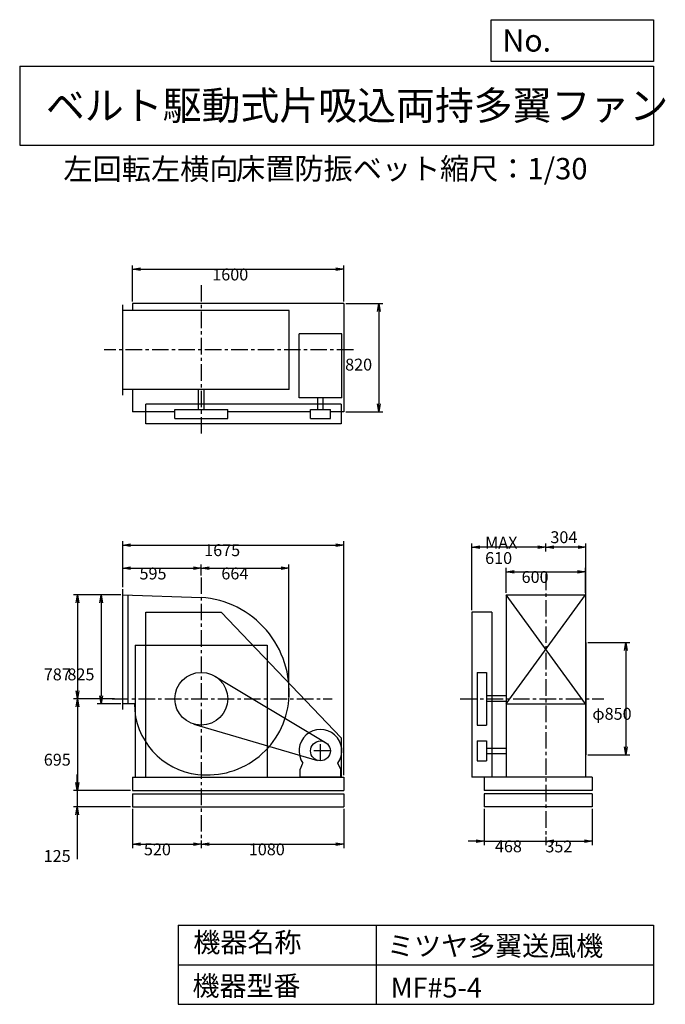
# Model space of a CAD drawing. Extents: x 750 to 5641, y 900 to 8360.
import ezdxf

# ---------------------------------------------------------------- set-up
doc = ezdxf.new("R2010")
doc.units = 0
doc.header["$LTSCALE"] = 100
doc.linetypes.add('CENTER', pattern=[2, 1.25, -0.25, 0.25, -0.25])
doc.layers.get('0').update_dxf_attribs({"linetype": 'CONTINUOUS'})
doc.layers.get('DEFPOINTS').update_dxf_attribs({"linetype": 'CONTINUOUS'})
for name, color, linetype in [('1', 4, 'CONTINUOUS'), ('2', 3, 'CENTER'), ('3', 2, 'CONTINUOUS'), ('4', 7, 'CONTINUOUS')]:
    doc.layers.add(name, color=color, linetype=linetype)
doc.styles.get("Standard").update_dxf_attribs({"font": 'simplex.shx', "bigfont": 'extfont.shx'})
doc.dimstyles.get("Standard").update_dxf_attribs({"dimtxt": 2.5, "dimasz": 2.5, "dimexe": 1.25, "dimexo": 0.625, "dimtad": 1, "dimcen": 2.5, "dimazin": 3, "dimtfac": 1, "dimtmove": 0, "dimatfit": 3})

# ---------------------------------------------------------------- blocks, each defined once
blk = doc.blocks.new('_OPEN')
at = {"color": 0, "linetype": 'BYBLOCK'}
for p, q in [((-1, 0.166667), (0, 0)), ((0, 0), (-1, -0.166667)), ((0, 0), (-1, 0))]:
    blk.add_line(p, q, dxfattribs=at)
blk = doc.blocks.new('*D1')
at = {"layer": '3', "color": 0, "linetype": 'CONTINUOUS'}
for p, q in [((1515.615182, 4002.050621), (1336.664663, 4002.050621)), ((1366.664663, 3942.050621), (1366.664663, 3237.050621)), ((1515.615182, 3177.050621), (1336.664663, 3177.050621))]:
    blk.add_line(p, q, dxfattribs=at)
at = {"layer": 'DEFPOINTS', "color": 0, "linetype": 'CONTINUOUS'}
for p in [(1530.615182, 4002.050621), (1366.664663, 3177.050621), (1530.615182, 3177.050621)]:
    blk.add_point(p, dxfattribs=at)
at = {"layer": '3', "color": 0, "linetype": 'CONTINUOUS', "xscale": 60, "yscale": 60, "zscale": 60}
for p, rotation in [((1366.664663, 4002.050621), 90), ((1366.664663, 3177.050621), 270)]:
    blk.add_blockref('_OPEN', p, dxfattribs=dict(at, rotation=rotation))
at = {"layer": '3', "color": 0}
blk.add_text('825', height=90, dxfattribs=at).set_placement((1111.66, 3354.39))
blk = doc.blocks.new('*D2')
at = {"layer": '3', "color": 0, "linetype": 'CONTINUOUS'}
for p, q in [((1515.615182, 4002.050621), (1157.494491, 4002.050621)), ((1187.494491, 3942.050621), (1187.494491, 3275.050621)), ((1467.274225, 3215.050621), (1157.494491, 3215.050621))]:
    blk.add_line(p, q, dxfattribs=at)
at = {"layer": 'DEFPOINTS', "color": 0, "linetype": 'CONTINUOUS'}
for p in [(1530.615182, 4002.050621), (1187.494491, 3215.050621), (1482.274225, 3215.050621)]:
    blk.add_point(p, dxfattribs=at)
at = {"layer": '3', "color": 0, "linetype": 'CONTINUOUS', "xscale": 60, "yscale": 60, "zscale": 60}
for p, rotation in [((1187.494491, 4002.050621), 90), ((1187.494491, 3215.050621), 270)]:
    blk.add_blockref('_OPEN', p, dxfattribs=dict(at, rotation=rotation))
at = {"layer": '3', "color": 0}
blk.add_text('787', height=90, dxfattribs=at).set_placement((932.494, 3354.39))
blk = doc.blocks.new('*D3')
at = {"layer": '3', "color": 0, "linetype": 'CONTINUOUS'}
for p, q in [((1187.494491, 3155.050621), (1187.494491, 2580.050621)), ((1590.615182, 2520.050621), (1157.494491, 2520.050621))]:
    blk.add_line(p, q, dxfattribs=at)
at = {"layer": 'DEFPOINTS', "color": 0, "linetype": 'CONTINUOUS'}
for p in [(1482.274225, 3215.050621), (1187.494491, 2520.050621), (1605.615182, 2520.050621)]:
    blk.add_point(p, dxfattribs=at)
at = {"layer": '3', "color": 0, "linetype": 'CONTINUOUS', "xscale": 60, "yscale": 60, "zscale": 60}
for p, rotation in [((1187.494491, 3215.050621), 90), ((1187.494491, 2520.050621), 270)]:
    blk.add_blockref('_OPEN', p, dxfattribs=dict(at, rotation=rotation))
at = {"layer": '3', "color": 0}
blk.add_text('695', height=90, dxfattribs=at).set_placement((932.494, 2708.25))
blk = doc.blocks.new('*D4')
at = {"layer": '3', "color": 0, "linetype": 'CONTINUOUS'}
for p, q in [((1186.4, 2580.1), (1186.4, 2640.1)), ((1590.6, 2520.1), (1156.4, 2520.1)), ((1186.4, 2520.1), (1186.4, 2395.1)), ((1590.6, 2395.1), (1156.4, 2395.1)), ((1186.4, 2335.1), (1186.4, 2000.8))]:
    blk.add_line(p, q, dxfattribs=at)
at = {"layer": 'DEFPOINTS', "color": 0, "linetype": 'CONTINUOUS'}
for p in [(1605.6, 2520.1), (1186.4, 2395.1), (1605.6, 2395.1)]:
    blk.add_point(p, dxfattribs=at)
at = {"layer": '3', "color": 0, "linetype": 'CONTINUOUS', "xscale": 60, "yscale": 60, "zscale": 60}
for p, rotation in [((1186.4, 2520.1), 270), ((1186.4, 2395.1), 90)]:
    blk.add_blockref('_OPEN', p, dxfattribs=dict(at, rotation=rotation))
at = {"layer": '3', "color": 0}
blk.add_text('125', height=90, dxfattribs=at).set_placement((931.4, 1978.6))
blk = doc.blocks.new('*D5')
at = {"layer": '3', "color": 0, "linetype": 'CONTINUOUS'}
for p, q in [((1530.615182, 4059.550621), (1530.615182, 4233.325686)), ((1590.615182, 4203.325686), (2065.615182, 4203.325686)), ((2125.615182, 4149.2479), (2125.615182, 4233.325686))]:
    blk.add_line(p, q, dxfattribs=at)
at = {"layer": 'DEFPOINTS', "color": 0, "linetype": 'CONTINUOUS'}
for p in [(2125.615182, 4203.325686), (2125.615182, 4134.2479), (1530.615182, 4044.550621)]:
    blk.add_point(p, dxfattribs=at)
at = {"layer": '3', "color": 0, "linetype": 'CONTINUOUS', "xscale": 60, "yscale": 60, "zscale": 60, "rotation": 180}
blk.add_blockref('_OPEN', (1530.615182, 4203.325686), dxfattribs=at)
at = {"layer": '3', "color": 0, "linetype": 'CONTINUOUS', "xscale": 60, "yscale": 60, "zscale": 60}
blk.add_blockref('_OPEN', (2125.615182, 4203.325686), dxfattribs=at)
at = {"layer": '3', "color": 0}
blk.add_text('595', height=90, dxfattribs=at).set_placement((1657.82, 4119.03))
blk = doc.blocks.new('*D6')
at = {"layer": '3', "color": 0, "linetype": 'CONTINUOUS'}
for p, q in [((1605.615182, 2380.050621), (1605.615182, 2083.237928)), ((1665.615182, 2113.237928), (2065.615182, 2113.237928)), ((2125.615182, 2140.841851), (2125.615182, 2083.237928))]:
    blk.add_line(p, q, dxfattribs=at)
at = {"layer": 'DEFPOINTS', "color": 0, "linetype": 'CONTINUOUS'}
for p in [(1605.615182, 2395.050621), (2125.615182, 2155.841851), (2125.615182, 2113.237928)]:
    blk.add_point(p, dxfattribs=at)
at = {"layer": '3', "color": 0, "linetype": 'CONTINUOUS', "xscale": 60, "yscale": 60, "zscale": 60, "rotation": 180}
blk.add_blockref('_OPEN', (1605.615182, 2113.237928), dxfattribs=at)
at = {"layer": '3', "color": 0, "linetype": 'CONTINUOUS', "xscale": 60, "yscale": 60, "zscale": 60}
blk.add_blockref('_OPEN', (2125.615182, 2113.237928), dxfattribs=at)
at = {"layer": '3', "color": 0}
blk.add_text('520', height=90, dxfattribs=at).set_placement((1691, 2028.94))
blk = doc.blocks.new('*D7')
at = {"layer": '3', "color": 0, "linetype": 'CONTINUOUS'}
for p, q in [((3205.615182, 2380.050621), (3205.615182, 2083.237928)), ((2185.615182, 2113.237928), (3145.615182, 2113.237928))]:
    blk.add_line(p, q, dxfattribs=at)
at = {"layer": 'DEFPOINTS', "color": 0, "linetype": 'CONTINUOUS'}
for p in [(3205.615182, 2395.050621), (2125.615182, 2155.841851), (3205.615182, 2113.237928)]:
    blk.add_point(p, dxfattribs=at)
at = {"layer": '3', "color": 0, "linetype": 'CONTINUOUS', "xscale": 60, "yscale": 60, "zscale": 60, "rotation": 180}
blk.add_blockref('_OPEN', (2125.615182, 2113.237928), dxfattribs=at)
at = {"layer": '3', "color": 0, "linetype": 'CONTINUOUS', "xscale": 60, "yscale": 60, "zscale": 60}
blk.add_blockref('_OPEN', (3205.615182, 2113.237928), dxfattribs=at)
at = {"layer": '3', "color": 0}
blk.add_text('1080', height=90, dxfattribs=at).set_placement((2485.62, 2028.94))
blk = doc.blocks.new('*D8')
at = {"layer": '3', "color": 0, "linetype": 'CONTINUOUS'}
for p, q in [((4435.845135, 4017.050621), (4435.845135, 4206.801364)), ((5035.845135, 4017.050621), (5035.845135, 4206.801364)), ((4495.845135, 4176.801364), (4975.845135, 4176.801364))]:
    blk.add_line(p, q, dxfattribs=at)
at = {"layer": 'DEFPOINTS', "color": 0, "linetype": 'CONTINUOUS'}
for p in [(5035.845135, 4176.801364), (4435.845135, 4002.050621), (5035.845135, 4002.050621)]:
    blk.add_point(p, dxfattribs=at)
at = {"layer": '3', "color": 0, "linetype": 'CONTINUOUS', "xscale": 60, "yscale": 60, "zscale": 60, "rotation": 180}
blk.add_blockref('_OPEN', (4435.845135, 4176.801364), dxfattribs=at)
at = {"layer": '3', "color": 0, "linetype": 'CONTINUOUS', "xscale": 60, "yscale": 60, "zscale": 60}
blk.add_blockref('_OPEN', (5035.845135, 4176.801364), dxfattribs=at)
at = {"layer": '3', "color": 0}
blk.add_text('600', height=90, dxfattribs=at).set_placement((4552.12, 4092.5))
blk = doc.blocks.new('*D9')
at = {"layer": '3', "color": 0, "linetype": 'CONTINUOUS'}
for p, q in [((5054.845135, 3640.050621), (5372.624316, 3640.050621)), ((5342.624316, 3580.050621), (5342.624316, 2850.050621)), ((5054.845135, 2790.050621), (5372.624316, 2790.050621))]:
    blk.add_line(p, q, dxfattribs=at)
at = {"layer": 'DEFPOINTS', "color": 0, "linetype": 'CONTINUOUS'}
for p in [(5039.845135, 3640.050621), (5039.845135, 2790.050621), (5342.624316, 2790.050621)]:
    blk.add_point(p, dxfattribs=at)
at = {"layer": '3', "color": 0, "linetype": 'CONTINUOUS', "xscale": 60, "yscale": 60, "zscale": 60}
for p, rotation in [((5342.624316, 3640.050621), 90), ((5342.624316, 2790.050621), 270)]:
    blk.add_blockref('_OPEN', p, dxfattribs=dict(at, rotation=rotation))
at = {"layer": '3', "color": 0}
blk.add_text('φ850', height=90, dxfattribs=at).set_placement((5087.62, 3056))
blk = doc.blocks.new('*D10')
at = {"color": 0, "linetype": 'BYBLOCK'}
for p, q in [((4735.8, 4331.9), (4735.8, 4392.5)), ((4979.8, 4362.5), (4795.8, 4362.5)), ((5039.8, 3655.1), (5039.8, 4392.5))]:
    blk.add_line(p, q, dxfattribs=at)
at = {"layer": 'DEFPOINTS', "color": 0, "linetype": 'BYBLOCK'}
for p in [(4735.8, 4362.5), (4735.8, 4316.9), (5039.8, 3640.1)]:
    blk.add_point(p, dxfattribs=at)
at = {"color": 0, "linetype": 'BYBLOCK', "xscale": 60, "yscale": 60, "zscale": 60, "rotation": 180}
blk.add_blockref('_OPEN', (4735.8, 4362.5), dxfattribs=at)
at = {"color": 0, "linetype": 'BYBLOCK', "xscale": 60, "yscale": 60, "zscale": 60}
blk.add_blockref('_OPEN', (5039.8, 4362.5), dxfattribs=at)
at = {"layer": '3', "color": 0}
blk.add_text('304', height=90, dxfattribs=at).set_placement((4770, 4393.9))
blk = doc.blocks.new('*D11')
at = {"layer": '3', "color": 0, "linetype": 'CONTINUOUS'}
for p, q in [((4175.845135, 3885.050621), (4175.845135, 4392.471533)), ((4675.845135, 4362.471533), (4235.845135, 4362.471533))]:
    blk.add_line(p, q, dxfattribs=at)
at = {"layer": 'DEFPOINTS', "color": 0, "linetype": 'CONTINUOUS'}
for p in [(4175.845135, 4362.471533), (4735.845135, 4316.901553), (4175.845135, 3870.050621)]:
    blk.add_point(p, dxfattribs=at)
at = {"layer": '3', "color": 0, "linetype": 'CONTINUOUS', "xscale": 60, "yscale": 60, "zscale": 60, "rotation": 180}
blk.add_blockref('_OPEN', (4175.845135, 4362.471533), dxfattribs=at)
at = {"layer": '3', "color": 0, "linetype": 'CONTINUOUS', "xscale": 60, "yscale": 60, "zscale": 60}
blk.add_blockref('_OPEN', (4735.845135, 4362.471533), dxfattribs=at)
at = {"layer": '3', "color": 0}
for s, p in [('MAX', (4275.85, 4353.17)), ('610', (4275.85, 4236.17))]:
    blk.add_text(s, height=90, dxfattribs=at).set_placement(p)
blk = doc.blocks.new('*D12')
at = {"layer": '3', "color": 0, "linetype": 'CONTINUOUS'}
for p, q in [((4267.845135, 2380.050621), (4267.845135, 2106.264856)), ((4735.845135, 2168.379018), (4735.845135, 2106.264856)), ((4207.845135, 2136.264856), (4147.845135, 2136.264856)), ((4267.845135, 2136.264856), (4735.845135, 2136.264856)), ((4795.845135, 2136.264856), (4855.845135, 2136.264856))]:
    blk.add_line(p, q, dxfattribs=at)
at = {"layer": 'DEFPOINTS', "color": 0, "linetype": 'CONTINUOUS'}
for p in [(4267.845135, 2395.050621), (4735.845135, 2183.379018), (4735.845135, 2136.264856)]:
    blk.add_point(p, dxfattribs=at)
at = {"layer": '3', "color": 0, "linetype": 'CONTINUOUS', "xscale": 60, "yscale": 60, "zscale": 60}
blk.add_blockref('_OPEN', (4267.845135, 2136.264856), dxfattribs=at)
at = {"layer": '3', "color": 0, "linetype": 'CONTINUOUS', "xscale": 60, "yscale": 60, "zscale": 60, "rotation": 180}
blk.add_blockref('_OPEN', (4735.845135, 2136.264856), dxfattribs=at)
at = {"layer": '3', "color": 0}
blk.add_text('468', height=90, dxfattribs=at).set_placement((4350.13, 2051.96))
blk = doc.blocks.new('*D13')
at = {"layer": '3', "color": 0, "linetype": 'CONTINUOUS'}
for p, q in [((5087.845135, 2380.050621), (5087.845135, 2106.264856)), ((4795.845135, 2136.264856), (5027.845135, 2136.264856))]:
    blk.add_line(p, q, dxfattribs=at)
at = {"layer": 'DEFPOINTS', "color": 0, "linetype": 'CONTINUOUS'}
for p in [(5087.845135, 2395.050621), (4735.845135, 2183.379018), (5087.845135, 2136.264856)]:
    blk.add_point(p, dxfattribs=at)
at = {"layer": '3', "color": 0, "linetype": 'CONTINUOUS', "xscale": 60, "yscale": 60, "zscale": 60, "rotation": 180}
blk.add_blockref('_OPEN', (4735.845135, 2136.264856), dxfattribs=at)
at = {"layer": '3', "color": 0, "linetype": 'CONTINUOUS', "xscale": 60, "yscale": 60, "zscale": 60}
blk.add_blockref('_OPEN', (5087.845135, 2136.264856), dxfattribs=at)
at = {"layer": '3', "color": 0}
blk.add_text('352', height=90, dxfattribs=at).set_placement((4732.05, 2051.05))
blk = doc.blocks.new('*D14')
at = {"layer": '3', "color": 0, "linetype": 'CONTINUOUS'}
for p, q in [((1605.615182, 6224.697685), (1605.615182, 6498.704426)), ((3205.615182, 6224.697685), (3205.615182, 6498.704426)), ((1665.615182, 6468.704426), (3145.615182, 6468.704426))]:
    blk.add_line(p, q, dxfattribs=at)
at = {"layer": 'DEFPOINTS', "color": 0, "linetype": 'CONTINUOUS'}
for p in [(3205.615182, 6468.704426), (1605.615182, 6209.697685), (3205.615182, 6209.697685)]:
    blk.add_point(p, dxfattribs=at)
at = {"layer": '3', "color": 0, "linetype": 'CONTINUOUS', "xscale": 60, "yscale": 60, "zscale": 60, "rotation": 180}
blk.add_blockref('_OPEN', (1605.615182, 6468.704426), dxfattribs=at)
at = {"layer": '3', "color": 0, "linetype": 'CONTINUOUS', "xscale": 60, "yscale": 60, "zscale": 60}
blk.add_blockref('_OPEN', (3205.615182, 6468.704426), dxfattribs=at)
at = {"layer": '3', "color": 0}
blk.add_text('1600', height=90, dxfattribs=at).set_placement((2208.6, 6384.4))
blk = doc.blocks.new('*D15')
at = {"layer": '3', "color": 0, "linetype": 'CONTINUOUS'}
for p, q in [((3220.615182, 6209.697685), (3500.255069, 6209.697685)), ((3470.255069, 6149.697685), (3470.255069, 5449.697685)), ((3220.615182, 5389.697685), (3500.255069, 5389.697685))]:
    blk.add_line(p, q, dxfattribs=at)
at = {"layer": 'DEFPOINTS', "color": 0, "linetype": 'CONTINUOUS'}
for p in [(3205.615182, 6209.697685), (3205.615182, 5389.697685), (3470.255069, 5389.697685)]:
    blk.add_point(p, dxfattribs=at)
at = {"layer": '3', "color": 0, "linetype": 'CONTINUOUS', "xscale": 60, "yscale": 60, "zscale": 60}
for p, rotation in [((3470.255069, 6209.697685), 90), ((3470.255069, 5389.697685), 270)]:
    blk.add_blockref('_OPEN', p, dxfattribs=dict(at, rotation=rotation))
at = {"layer": '3', "color": 0}
blk.add_text('820', height=90, dxfattribs=at).set_placement((3215.26, 5701.73))
blk = doc.blocks.new('*D16')
at = {"layer": '3', "color": 0, "linetype": 'CONTINUOUS'}
for p, q in [((2185.615182, 4203.325686), (2729.619408, 4203.325686)), ((2789.619408, 3230.050621), (2789.619408, 4233.325686))]:
    blk.add_line(p, q, dxfattribs=at)
at = {"layer": 'DEFPOINTS', "color": 0, "linetype": 'CONTINUOUS'}
for p in [(2789.619408, 4203.325686), (2125.615182, 4134.2479), (2789.619408, 3215.050621)]:
    blk.add_point(p, dxfattribs=at)
at = {"layer": '3', "color": 0, "linetype": 'CONTINUOUS', "xscale": 60, "yscale": 60, "zscale": 60, "rotation": 180}
blk.add_blockref('_OPEN', (2125.615182, 4203.325686), dxfattribs=at)
at = {"layer": '3', "color": 0, "linetype": 'CONTINUOUS', "xscale": 60, "yscale": 60, "zscale": 60}
blk.add_blockref('_OPEN', (2789.619408, 4203.325686), dxfattribs=at)
at = {"layer": '3', "color": 0}
blk.add_text('664', height=90, dxfattribs=at).set_placement((2277.62, 4119.03))
blk = doc.blocks.new('*D17')
at = {"layer": '3', "color": 0}
for p, q in [((1530.6, 4059.6), (1530.6, 4409.8)), ((3205.6, 2635.1), (3205.6, 4409.8)), ((1590.6, 4379.8), (3145.6, 4379.8))]:
    blk.add_line(p, q, dxfattribs=at)
at = {"layer": 'DEFPOINTS', "color": 0}
for p in [(3205.6, 4379.8), (1530.6, 4044.6), (3205.6, 2620.1)]:
    blk.add_point(p, dxfattribs=at)
at = {"layer": '3', "color": 0, "xscale": 60, "yscale": 60, "zscale": 60, "rotation": 180}
blk.add_blockref('_OPEN', (1530.6, 4379.8), dxfattribs=at)
at = {"layer": '3', "color": 0, "xscale": 60, "yscale": 60, "zscale": 60}
blk.add_blockref('_OPEN', (3205.6, 4379.8), dxfattribs=at)
at = {"layer": '3', "color": 0}
blk.add_text('1675', height=90, dxfattribs=at).set_placement((2147.7, 4295.4))

msp = doc.modelspace()

# ---------------------------------------------------------------- linework, layer by layer
at = {"layer": '1', "linetype": 'CONTINUOUS'}
for p, q in [((1530.615182, 5515.697685), (1530.615182, 6199.697685)), ((3205.615182, 6209.697685), (1605.615182, 6209.697685)), ((1605.615182, 6209.697685), (1605.615182, 6157.697685)), ((3205.615182, 6209.697685), (3205.615182, 5389.697685)), ((2791.505182, 6157.697685), (1530.615182, 6157.697685)), ((2791.505182, 5557.697685), (2791.505182, 6157.697685)), ((3190.235182, 5980.697685), (2866.235182, 5980.697685)), ((2866.235182, 5495.697685), (2866.235182, 5980.697685)), ((3190.235182, 5495.697685), (3190.235182, 5980.697685)), ((2791.505182, 5557.697685), (1530.615182, 5557.697685)), ((1605.615182, 5557.697685), (1605.615182, 5389.697685)), ((2104.615182, 5407.697685), (2104.615182, 5557.697685)), ((2146.615182, 5407.697685), (2146.615182, 5557.697685)), ((3185.615182, 5447.697685), (1705.615182, 5447.697685)), ((1705.615182, 5297.697685), (1705.615182, 5447.697685)), ((3190.235182, 5495.697685), (2866.235182, 5495.697685)), ((3007.235182, 5407.697685), (3007.235182, 5495.697685)), ((3049.235182, 5407.697685), (3049.235182, 5495.697685)), ((3185.615182, 5447.697685), (3185.615182, 5297.697685)), ((1925.615182, 5389.697685), (1605.615182, 5389.697685)), ((1925.615182, 5407.697685), (2325.615182, 5407.697685)), ((1925.615182, 5337.697685), (1925.615182, 5407.697685)), ((2325.615182, 5337.697685), (2325.615182, 5407.697685)), ((2953.235182, 5389.697685), (2325.615182, 5389.697685)), ((2953.235182, 5407.697685), (3103.235182, 5407.697685)), ((2953.235182, 5337.697685), (2953.235182, 5407.697685)), ((3103.235182, 5337.697685), (3103.235182, 5407.697685)), ((3205.615182, 5389.697685), (3103.235182, 5389.697685)), ((3185.615182, 5297.697685), (1705.615182, 5297.697685)), ((1925.615182, 5337.697685), (2325.615182, 5337.697685)), ((2953.235182, 5337.697685), (3103.235182, 5337.697685)), ((1530.615182, 3134.550621), (1530.615182, 4044.550621)), ((1530.615182, 4002.050621), (2125.615182, 3983.050621)), ((1570.615182, 3177.050621), (1570.615182, 4002.050621)), ((4435.845135, 4002.050621), (4435.845135, 2620.050621)), ((5035.845135, 3177.050621), (4435.845135, 4002.050621)), ((4435.845135, 3177.050621), (5035.845135, 4002.050621)), ((4435.845135, 4002.050621), (5035.845135, 4002.050621)), ((5035.845135, 4002.050621), (5035.845135, 2620.050621)), ((1705.615182, 3870.050621), (2275.615182, 3870.050621)), ((1705.615182, 2620.050621), (1705.615182, 3870.050621)), ((2275.615182, 3870.050621), (3185.615182, 2920.050621)), ((4325.845135, 3870.050621), (4175.845135, 3870.050621)), ((4175.845135, 3870.050621), (4175.845135, 2620.050621)), ((4325.845135, 3870.050621), (4325.845135, 2620.050621)), ((1625.615182, 3620.050621), (2625.615182, 3620.050621)), ((5039.845135, 3640.050621), (5039.845135, 2790.050621)), ((2228.395182, 3386.620621), (3066.785182, 2884.390621)), ((4215.845135, 3415.050621), (4215.845135, 3015.050621)), ((4215.845135, 3415.050621), (4285.845135, 3415.050621)), ((4285.845135, 3415.050621), (4285.845135, 3015.050621)), ((4435.845135, 3236.050621), (4285.845135, 3236.050621)), ((1618.585182, 3177.050621), (1530.615182, 3177.050621)), ((4435.845135, 3194.050621), (4285.845135, 3194.050621)), ((4435.845135, 3177.050621), (5035.845135, 3177.050621)), ((2069.325182, 3023.130621), (3007.135182, 2748.080621)), ((4215.845135, 3015.050621), (4285.845135, 3015.050621)), ((3185.615182, 2920.050621), (3185.615182, 2620.050621)), ((4215.845135, 2895.050621), (4285.845135, 2895.050621)), ((4215.845135, 2895.050621), (4215.845135, 2745.050621)), ((4285.845135, 2895.050621), (4285.845135, 2745.050621)), ((4285.845135, 2841.050621), (4435.845135, 2841.050621)), ((4285.845135, 2799.050621), (4435.845135, 2799.050621)), ((2874.235182, 2678.050621), (2895.585182, 2727.070621)), ((3182.235182, 2678.050621), (3160.895182, 2727.070621)), ((4215.845135, 2745.050621), (4285.845135, 2745.050621)), ((1605.615182, 2620.050621), (3205.615182, 2620.050621)), ((1605.615182, 2620.050621), (1605.615182, 2520.050621)), ((2874.235182, 2620.050621), (2874.235182, 2678.050621)), ((3182.235182, 2620.050621), (2874.235182, 2620.050621)), ((3182.235182, 2620.050621), (3182.235182, 2678.050621)), ((3205.615182, 2620.050621), (3205.615182, 2520.050621)), ((5087.845135, 2620.050621), (4175.845135, 2620.050621)), ((4267.845135, 2620.050621), (4267.845135, 2520.050621)), ((5087.845135, 2620.050621), (5087.845135, 2520.050621)), ((1605.615182, 2520.050621), (3205.615182, 2520.050621)), ((1605.615182, 2495.050621), (3205.615182, 2495.050621)), ((1605.615182, 2495.050621), (1605.615182, 2395.050621)), ((3205.615182, 2495.050621), (3205.615182, 2395.050621)), ((5087.845135, 2520.050621), (4267.845135, 2520.050621)), ((5087.845135, 2495.050621), (4267.845135, 2495.050621)), ((4267.845135, 2495.050621), (4267.845135, 2395.050621)), ((5087.845135, 2495.050621), (5087.845135, 2395.050621)), ((1605.615182, 2395.050621), (3205.615182, 2395.050621)), ((5087.845135, 2395.050621), (4267.845135, 2395.050621))]:
    msp.add_line(p, q, dxfattribs=at)
at = {"layer": '1'}
for p, q in [((1625.615182, 3620.050621), (1625.615182, 2620.050621)), ((2625.615182, 3620.050621), (2625.615182, 2620.050621))]:
    msp.add_line(p, q, dxfattribs=at)
at = {"layer": '1', "linetype": 'CONTINUOUS'}
for centre, radius in [((2125.615182, 3215.050621), 200), ((3028.235182, 2820.050621), 75)]:
    msp.add_circle(centre, radius, dxfattribs=at)
for centre, radius, start, end in [((2073.615182, 3267.050621), 717.89, 355.24, 85.85), ((2160.615182, 3180.050621), 542.04, 180.32, 263.5), ((2169.615182, 3259.050621), 621.55, 263.5, 355.24), ((3028.235182, 2820.050621), 162, 324.97, 215.03)]:
    msp.add_arc(centre, radius, start, end, dxfattribs=at)
at = {"layer": '2', "linetype": 'CENTER'}
for p, q in [((2125.615182, 6349.033573), (2125.615182, 5220.055673)), ((3277.750109, 5857.697685), (1389.619559, 5857.697685)), ((2125.615182, 4134.2479), (2125.615182, 2155.841851)), ((4735.845135, 4162.74791), (4735.845135, 2183.379018)), ((1450.014296, 3215.050621), (3116.422163, 3215.050621)), ((4087.888214, 3215.050621), (5174.788642, 3215.050621)), ((3028.235182, 2745.050621), (3028.235182, 2895.050621)), ((3103.235182, 2820.050621), (2953.235182, 2820.050621))]:
    msp.add_line(p, q, dxfattribs=at)
at = {"layer": '4', "linetype": 'CONTINUOUS'}
for p, q in [((4321.852267, 8043.790749), (4321.852267, 8359.956785)), ((4321.852267, 8359.956785), (5550, 8359.956785)), ((5550, 8359.956785), (5550, 8043.790749)), ((750, 8008.226263), (5550, 8008.226263)), ((750, 8008.226263), (750, 7408.226263)), ((5550, 8043.790749), (4321.852267, 8043.790749)), ((5550, 8008.226263), (5550, 7408.226263)), ((750, 7408.226263), (5550, 7408.226263)), ((1950, 1500), (1950, 900)), ((1950, 1500), (5550, 1500)), ((3450, 1500), (3450, 900)), ((5550, 1500), (5550, 900)), ((1950, 1200), (5550, 1200)), ((1950, 900), (5550, 900))]:
    msp.add_line(p, q, dxfattribs=at)

# ---------------------------------------------------------------- texts
for s, height, p in [('No.', 168, (4406.908678, 8118.183244)), ('ベルト駆動式片吸込両持多翼ファン', 216, (948.50278, 7601.642929)), ('左回転左横向', 162, (1081.49592, 7146.958433)), ('床置防振ベット', 162, (2389.072417, 7150.286524)), ('縮尺：1/30', 162, (3933.888188, 7150.286524)), ('機器名称', 150, (2065.506243, 1294.629078)), ('ミツヤ多翼送風機', 150, (3533.036236, 1267.715307)), ('機器型番', 150, (2058.774318, 964.93547)), ('MF#5-4', 150, (3559.963487, 951.478753))]:
    msp.add_text(s, height=height, dxfattribs=at).set_placement(p)

# ---------------------------------------------------------------- dimensions: what is measured, and where the dimension line sits
at = {"layer": '3', "linetype": 'CONTINUOUS'}
for base, p1, p2, override, picture, middle in [((3205.615182, 6468.704426), (1605.615182, 6209.697685), (3205.615182, 6209.697685), {"dimscale": 30, "dimdec": 0, "dimtofl": 1, "dimtmove": 0}, '*D14', (2388.59817, 6468.704426)), ((4735.845135, 4362.471533), (5039.845135, 3640.050621), (4735.845135, 4316.901553), {"dimscale": 30, "dimdec": 0, "dimtofl": 1}, '*D10', (4887.845135, 4438.921865)), ((2125.615182, 4203.325686), (1530.615182, 4044.550621), (2125.615182, 4134.2479), {"dimscale": 30, "dimdec": 0, "dimtofl": 1, "dimtmove": 0}, '*D5', (1837.815817, 4203.325686)), ((5035.845135, 4176.801364), (4435.845135, 4002.050621), (5035.845135, 4002.050621), {"dimscale": 30, "dimdec": 0, "dimtofl": 1, "dimtmove": 0}, '*D8', (4732.118572, 4176.801364)), ((2125.615182, 2113.237928), (1605.615182, 2395.050621), (2125.615182, 2155.841851), {"dimscale": 30, "dimdec": 0, "dimtofl": 1, "dimtmove": 0}, '*D6', (1870.995497, 2113.237928)), ((4735.845135, 2136.264856), (4267.845135, 2395.050621), (4735.845135, 2183.379018), {"dimscale": 30, "dimdec": 0, "dimtofl": 1, "dimtmove": 0}, '*D12', (4530.13085, 2136.264856)), ((5087.845135, 2136.264856), (4735.845135, 2183.379018), (5087.845135, 2395.050621), {"dimscale": 30, "dimdec": 0, "dimse1": 1, "dimtofl": 1, "dimtmove": 1}, '*D13', (4912.05479, 2135.352526))]:
    dim = msp.add_linear_dim(base=base, p1=p1, p2=p2, dimstyle='Standard', override=override, dxfattribs=at)
    dim.commit()
    dim.dimension.update_dxf_attribs({"geometry": picture, "text_midpoint": middle, "dimtype": 128})
for base, p1, p2, override, picture, middle in [((3470.255069, 5389.697685), (3205.615182, 6209.697685), (3205.615182, 5389.697685), {"dimscale": 30, "dimdec": 0, "dimtofl": 1, "dimtmove": 0}, '*D15', (3470.255069, 5861.034649)), ((1187.494491, 3215.050621), (1530.615182, 4002.050621), (1482.274225, 3215.050621), {"dimscale": 30, "dimdec": 0, "dimtofl": 1, "dimtmove": 0}, '*D2', (1187.494491, 3513.693631)), ((1366.664663, 3177.050621), (1530.615182, 4002.050621), (1530.615182, 3177.050621), {"dimscale": 30, "dimdec": 0, "dimtofl": 1, "dimtmove": 0}, '*D1', (1366.664663, 3513.693631)), ((5342.624316, 2790.050621), (5039.845135, 3640.050621), (5039.845135, 2790.050621), {"dimscale": 30, "dimdec": 0, "dimpost": 'φ<>', "dimtofl": 1, "dimtmove": 0}, '*D9', (5342.624316, 3215.295136)), ((1186.398746, 2395.050621), (1605.615182, 2520.050621), (1605.615182, 2395.050621), {"dimscale": 30, "dimdec": 0, "dimtofl": 1, "dimtmove": 0}, '*D4', (1186.398746, 2137.907764))]:
    dim = msp.add_linear_dim(base=base, p1=p1, p2=p2, angle=90, dimstyle='Standard', override=override, dxfattribs=at)
    dim.commit()
    dim.dimension.update_dxf_attribs({"geometry": picture, "text_midpoint": middle, "dimtype": 128})
dim = msp.add_linear_dim(base=(4175.845135, 4362.471533), p1=(4735.845135, 4316.901553), p2=(4175.845135, 3870.050621), text='MAX\\P610', dimstyle='Standard', override={"dimscale": 30, "dimdec": 0, "dimse1": 1, "dimtofl": 1, "dimtmove": 1}, dxfattribs=at)
dim.commit()
dim.dimension.update_dxf_attribs({"geometry": '*D11', "text_midpoint": (4455.845135, 4512.471533)})
at = {"layer": '3'}
dim = msp.add_linear_dim(base=(3205.615182, 4379.75215), p1=(1530.615182, 4044.550621), p2=(3205.615182, 2620.050621), dimstyle='Standard', override={"dimscale": 30, "dimdec": 0, "dimtofl": 1, "dimtmove": 0}, dxfattribs=at)
dim.commit()
dim.dimension.update_dxf_attribs({"geometry": '*D17', "text_midpoint": (2327.706828, 4379.75215), "dimtype": 128})
at = {"layer": '3', "linetype": 'CONTINUOUS'}
for base, p1, p2, picture, middle in [((2789.619408, 4203.325686), (2125.615182, 4134.2479), (2789.619408, 3215.050621), '*D16', (2457.617295, 4278.325686)), ((3205.615182, 2113.237928), (2125.615182, 2155.841851), (3205.615182, 2395.050621), '*D7', (2665.615182, 2188.237928))]:
    dim = msp.add_linear_dim(base=base, p1=p1, p2=p2, dimstyle='Standard', override={"dimscale": 30, "dimdec": 0, "dimse1": 1, "dimtofl": 1, "dimtmove": 1}, dxfattribs=at)
    dim.commit()
    dim.dimension.update_dxf_attribs({"geometry": picture, "text_midpoint": middle})
dim = msp.add_linear_dim(base=(1187.494491, 2520.050621), p1=(1482.274225, 3215.050621), p2=(1605.615182, 2520.050621), angle=90, dimstyle='Standard', override={"dimscale": 30, "dimdec": 0, "dimse1": 1, "dimtofl": 1, "dimtmove": 1}, dxfattribs=at)
dim.commit()
dim.dimension.update_dxf_attribs({"geometry": '*D3', "text_midpoint": (1112.494491, 2867.550621)})

doc.saveas('drawing.dxf')
